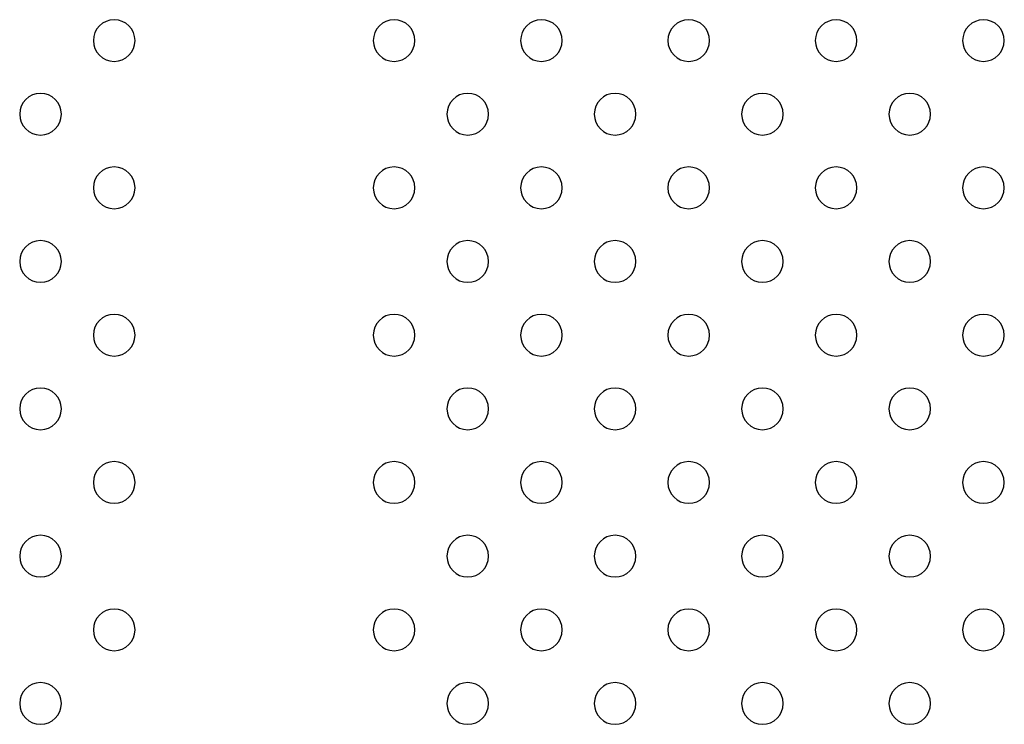
# Model space of a CAD drawing. Units: millimetres. Extents: x 1967.7 to 1979, y 6513.2 to 6523.5.
# Drawn here: x 1973.2 to 1973.4, y 6518.1 to 6518.2 of the extents above; entities that cross this region are included whole.
import ezdxf

# ---------------------------------------------------------------- set-up
doc = ezdxf.new("R2010")
doc.units = ezdxf.units.MM

msp = doc.modelspace()

# ---------------------------------------------------------------- linework, layer by layer
at = {"extrusion": (0, -2.16604e-16, -1)}
for centre in [(-1973.21719, 6518.24085), (-1973.27092, 6518.24085), (-1973.2992, 6518.24085), (-1973.32748, 6518.24085), (-1973.35577, 6518.24085), (-1973.38405, 6518.24085), (-1973.20305, 6518.22671), (-1973.28506, 6518.22671), (-1973.31334, 6518.22671), (-1973.34163, 6518.22671), (-1973.36991, 6518.22671), (-1973.21719, 6518.21257), (-1973.27092, 6518.21257), (-1973.2992, 6518.21257), (-1973.32748, 6518.21257), (-1973.35577, 6518.21257), (-1973.38405, 6518.21257), (-1973.20305, 6518.19843), (-1973.28506, 6518.19843), (-1973.31334, 6518.19843), (-1973.34163, 6518.19843), (-1973.36991, 6518.19843), (-1973.21719, 6518.18428), (-1973.27092, 6518.18428), (-1973.2992, 6518.18428), (-1973.32748, 6518.18428), (-1973.35577, 6518.18428), (-1973.38405, 6518.18428), (-1973.20305, 6518.17014), (-1973.28506, 6518.17014), (-1973.31334, 6518.17014), (-1973.34163, 6518.17014), (-1973.36991, 6518.17014), (-1973.21719, 6518.156), (-1973.27092, 6518.156), (-1973.2992, 6518.156), (-1973.32748, 6518.156), (-1973.35577, 6518.156), (-1973.38405, 6518.156), (-1973.20305, 6518.14186), (-1973.28506, 6518.14186), (-1973.31334, 6518.14186), (-1973.34163, 6518.14186), (-1973.36991, 6518.14186), (-1973.21719, 6518.12771), (-1973.27092, 6518.12771), (-1973.2992, 6518.12771), (-1973.32748, 6518.12771), (-1973.35577, 6518.12771), (-1973.38405, 6518.12771), (-1973.20305, 6518.11357), (-1973.28506, 6518.11357), (-1973.31334, 6518.11357), (-1973.34163, 6518.11357), (-1973.36991, 6518.11357)]:
    msp.add_circle(centre, 0.004, dxfattribs=at)

doc.saveas('drawing.dxf')
